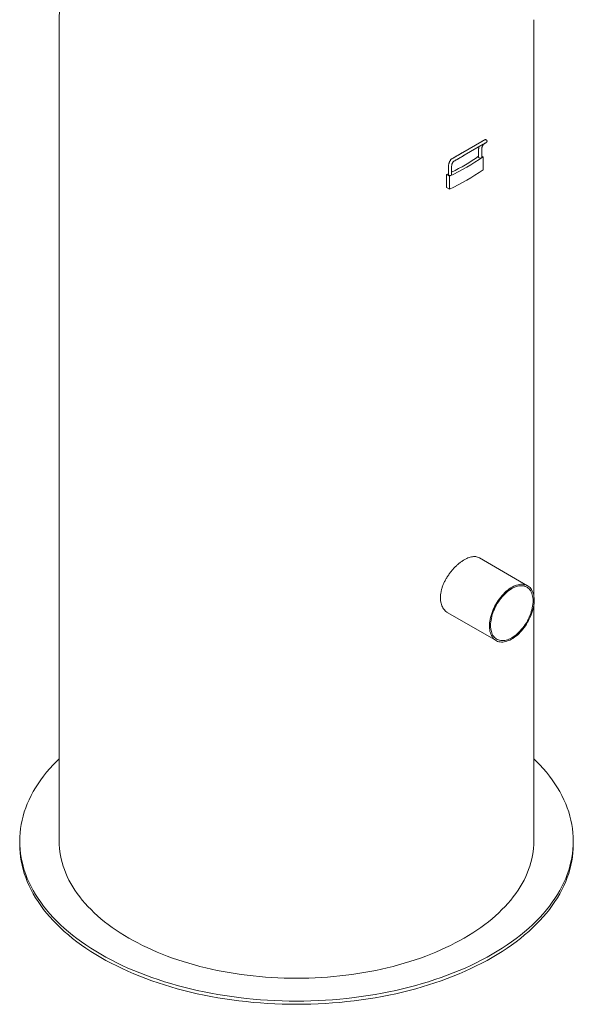
# Model space of a CAD drawing. Units: millimetres. Extents: x 8 to 412, y 5 to 290.
# Drawn here: x 156 to 203, y 115 to 198 of the extents above; entities that cross this region are included whole.
import ezdxf

# ---------------------------------------------------------------- set-up
doc = ezdxf.new("R2010")
doc.units = ezdxf.units.MM

msp = doc.modelspace()

# ---------------------------------------------------------------- linework, layer by layer
at = {"color": 7, "linetype": 'Continuous', "lineweight": 15}
for p, q in [((159.171162, 197.753432), (159.171162, 128.598756)), ((199.171162, 149.273446), (199.171162, 197.753432)), ((194.785402, 187.496748), (193.182626, 186.571486)), ((193.315949, 186.340539), (194.918724, 187.265802)), ((194.523467, 186.817464), (194.523467, 186.179706)), ((194.790134, 186.179706), (194.790134, 186.817464)), ((194.999621, 187.312429), (195.056812, 187.345455)), ((192.377872, 186.106848), (192.320681, 186.073822)), ((192.454036, 185.842895), (192.511227, 185.875921)), ((194.893493, 186.206348), (194.790134, 186.266016)), ((194.893493, 185.117627), (194.893493, 186.206348)), ((191.977883, 185.34793), (191.977883, 184.710172)), ((192.24455, 184.710172), (192.24455, 185.34793)), ((191.977883, 184.781606), (191.828196, 184.710274)), ((191.828196, 184.710274), (192.065066, 184.573532)), ((191.828196, 183.621553), (191.828196, 184.710274)), ((192.065066, 183.484811), (192.065066, 184.573532)), ((191.828196, 183.621553), (192.065066, 183.484811)), ((198.653461, 150.098632), (194.583539, 152.448148)), ((199.171162, 128.598756), (199.171162, 148.441924)), ((191.917089, 147.829221), (195.987011, 145.479704)), ((155.837829, 128.598756), (155.837829, 128.326576)), ((202.504496, 128.326576), (202.504496, 128.598756))]:
    msp.add_line(p, q, dxfattribs=at)
at = {"color": 7, "linetype": 'Continuous', "lineweight": 15, "flags": 128}
for points in [[(194.523467, 186.179706), (194.523561, 186.176828), (194.53095, 186.154284), (194.549521, 186.133999), (194.577625, 186.117775), (194.612764, 186.107054), (194.651815, 186.102789), (194.69131, 186.105357), (194.727738, 186.114533), (194.757864, 186.129499), (194.779009, 186.148926), (194.789296, 186.171088), (194.790134, 186.179706)], [(192.24455, 184.710172), (192.240006, 184.69025), (192.224113, 184.66922), (192.198188, 184.651829), (192.164535, 184.639622), (192.126145, 184.633684), (192.086428, 184.634542), (192.048914, 184.64212), (192.016935, 184.655745)], [(198.697811, 150.071267), (198.780735, 150.009566), (198.857136, 149.937948), (198.926673, 149.856733), (198.989035, 149.766284), (199.043944, 149.667004), (199.091155, 149.559338), (199.130456, 149.443766), (199.161672, 149.320804), (199.184664, 149.191001), (199.199329, 149.054937), (199.205602, 148.91322), (199.203454, 148.766483), (199.192895, 148.615381), (199.173972, 148.460589), (199.14677, 148.302798), (199.111411, 148.142713), (199.068051, 147.981049), (199.016886, 147.818528), (198.958142, 147.655876), (198.892084, 147.493819), (198.819005, 147.333081), (198.739232, 147.174381), (198.653122, 147.018426), (198.561059, 146.865913), (198.463454, 146.717524), (198.360743, 146.573921), (198.253385, 146.435746), (198.141859, 146.303616), (198.026664, 146.17812), (197.908313, 146.05982), (197.787337, 145.949243), (197.664274, 145.846884), (197.539674, 145.753199), (197.414094, 145.668608), (197.288095, 145.593488), (197.16224, 145.528174), (197.03709, 145.472958), (196.913205, 145.428087), (196.791138, 145.393761), (196.671434, 145.370134), (196.554628, 145.35731), (196.441241, 145.355348), (196.331779, 145.364256), (196.226733, 145.383994), (196.12657, 145.414474), (196.031739, 145.455561), (195.942662, 145.507069), (195.859738, 145.56877), (195.783337, 145.640388), (195.7138, 145.721603), (195.651438, 145.812052), (195.596529, 145.911332), (195.549318, 146.018998), (195.510017, 146.13457), (195.478801, 146.257532), (195.455809, 146.387335), (195.441144, 146.523399), (195.434871, 146.665116), (195.437019, 146.811853), (195.447578, 146.962955), (195.466501, 147.117747), (195.493702, 147.275538), (195.529062, 147.435623), (195.572421, 147.597287), (195.623587, 147.759808), (195.68233, 147.92246), (195.748389, 148.084517), (195.821468, 148.245255), (195.90124, 148.403955), (195.98735, 148.55991), (196.079414, 148.712423), (196.177019, 148.860812), (196.27973, 149.004415), (196.387088, 149.14259), (196.498613, 149.27472), (196.613809, 149.400216), (196.732159, 149.518516), (196.853136, 149.629093), (196.976199, 149.731452), (197.100799, 149.825137), (197.226378, 149.909728), (197.352377, 149.984848), (197.478233, 150.050162), (197.603382, 150.105378), (197.727267, 150.150249), (197.849335, 150.184575), (197.969039, 150.208202), (198.085845, 150.221026), (198.199232, 150.222988), (198.308693, 150.21408), (198.41374, 150.194342), (198.513902, 150.163862), (198.608734, 150.122775), (198.697811, 150.071267)], [(198.628932, 149.957162), (198.709355, 149.897166), (198.783301, 149.827342), (198.850426, 149.748014), (198.910416, 149.659554), (198.962992, 149.562373), (199.007909, 149.456925), (199.044957, 149.3437), (199.073963, 149.223228), (199.094793, 149.096069), (199.10735, 148.962818), (199.111573, 148.824094), (199.107445, 148.680544), (199.094984, 148.532839), (199.074248, 148.381667), (199.045335, 148.227731), (199.008378, 148.071752), (198.96355, 147.914454), (198.91106, 147.756573), (198.851153, 147.598843), (198.784109, 147.442001), (198.710239, 147.286777), (198.629888, 147.133896), (198.543431, 146.98407), (198.451271, 146.837998), (198.353837, 146.69636), (198.251585, 146.559818), (198.14499, 146.429007), (198.034549, 146.304539), (197.920779, 146.186992), (197.804208, 146.076915), (197.68538, 145.974822), (197.564851, 145.881188), (197.44318, 145.79645), (197.320937, 145.721002), (197.19869, 145.655198), (197.07701, 145.599343), (196.956464, 145.553698), (196.837614, 145.518476), (196.721014, 145.493841), (196.607208, 145.479908), (196.496727, 145.476741), (196.390085, 145.484356), (196.28778, 145.502718), (196.190288, 145.53174), (196.098065, 145.571286), (196.011541, 145.621174), (195.931118, 145.68117), (195.857172, 145.750995), (195.790047, 145.830322), (195.730057, 145.918782), (195.677481, 146.015963), (195.632564, 146.121412), (195.595516, 146.234636), (195.566509, 146.355108), (195.545679, 146.482267), (195.533123, 146.615518), (195.528899, 146.754242), (195.533028, 146.897792), (195.545489, 147.045497), (195.566224, 147.196669), (195.595138, 147.350605), (195.632095, 147.506584), (195.676923, 147.663882), (195.729412, 147.821763), (195.789319, 147.979493), (195.856364, 148.136335), (195.930234, 148.291559), (196.010585, 148.44444), (196.097042, 148.594266), (196.189202, 148.740338), (196.286635, 148.881976), (196.388888, 149.018518), (196.495483, 149.149329), (196.605923, 149.273797), (196.719694, 149.391344), (196.836265, 149.501421), (196.955092, 149.603514), (197.075622, 149.697148), (197.197292, 149.781886), (197.319536, 149.857334), (197.441783, 149.923138), (197.563463, 149.978993), (197.684009, 150.024638), (197.802859, 150.05986), (197.919459, 150.084495), (198.033265, 150.098428), (198.143746, 150.101595), (198.250388, 150.09398), (198.352693, 150.075618), (198.450184, 150.046597), (198.542407, 150.00705), (198.628932, 149.957162)], [(199.171162, 135.536891), (199.378422, 135.333779), (199.676895, 135.026107), (199.961315, 134.714029), (200.231486, 134.39776), (200.487223, 134.077517), (200.728351, 133.75352), (200.954706, 133.425989), (201.16613, 133.09515), (201.362481, 132.761229), (201.543623, 132.424456), (201.709432, 132.085061), (201.859794, 131.743276), (201.994606, 131.399336), (202.113777, 131.053477), (202.217224, 130.705935), (202.304876, 130.35695), (202.376673, 130.006759), (202.432567, 129.655604), (202.472518, 129.303724), (202.4965, 128.951361), (202.504496, 128.598756), (202.4965, 128.246151), (202.472518, 127.893788), (202.432567, 127.541908), (202.376673, 127.190753), (202.304876, 126.840562), (202.217224, 126.491576), (202.113777, 126.144035), (201.994606, 125.798176), (201.859794, 125.454236), (201.709432, 125.112451), (201.543623, 124.773056), (201.362481, 124.436283), (201.16613, 124.102362), (200.954706, 123.771523), (200.728351, 123.443992), (200.487223, 123.119994), (200.231486, 122.799751), (199.961315, 122.483483), (199.676895, 122.171405), (199.378422, 121.863733), (199.066099, 121.560676), (198.740142, 121.262443), (198.400773, 120.969238), (198.048225, 120.681261), (197.68274, 120.398711), (197.304568, 120.121781), (196.913968, 119.85066), (196.511208, 119.585535), (196.096564, 119.326588), (195.67032, 119.073995), (195.232769, 118.827929), (194.78421, 118.588561), (194.32495, 118.356052), (193.855305, 118.130564), (193.375596, 117.912249), (192.886151, 117.701259), (192.387308, 117.497738), (191.879406, 117.301824), (191.362795, 117.113653), (190.837829, 116.933353), (190.304867, 116.761048), (189.764274, 116.596857), (189.216421, 116.44089), (188.661684, 116.293256), (188.100442, 116.154056), (187.533081, 116.023384), (186.959989, 115.901331), (186.381559, 115.78798), (185.798187, 115.683409), (185.210273, 115.58769), (184.618221, 115.500888), (184.022435, 115.423062), (183.423325, 115.354267), (182.8213, 115.294548), (182.216773, 115.243947), (181.61016, 115.2025), (181.001875, 115.170233), (180.392335, 115.14717), (179.781958, 115.133325), (179.171162, 115.128709), (178.560367, 115.133325), (177.94999, 115.14717), (177.34045, 115.170233), (176.732165, 115.2025), (176.125551, 115.243947), (175.521025, 115.294548), (174.919, 115.354267), (174.319889, 115.423062), (173.724104, 115.500888), (173.132051, 115.58769), (172.544138, 115.683409), (171.960766, 115.78798), (171.382336, 115.901331), (170.809243, 116.023384), (170.241882, 116.154056), (169.680641, 116.293256), (169.125903, 116.44089), (168.578051, 116.596857), (168.037458, 116.761048), (167.504496, 116.933353), (166.979529, 117.113653), (166.462918, 117.301824), (165.955017, 117.497738), (165.456173, 117.701259), (164.966729, 117.912249), (164.48702, 118.130564), (164.017374, 118.356052), (163.558115, 118.588561), (163.109556, 118.827929), (162.672004, 119.073995), (162.24576, 119.326588), (161.831116, 119.585535), (161.428356, 119.85066), (161.037757, 120.121781), (160.659584, 120.398711), (160.294099, 120.681261), (159.941551, 120.969238), (159.602182, 121.262443), (159.276225, 121.560676), (158.963903, 121.863733), (158.66543, 122.171405), (158.38101, 122.483483), (158.110839, 122.799751), (157.855102, 123.119994), (157.613973, 123.443992), (157.387619, 123.771523), (157.176194, 124.102362), (156.979844, 124.436283), (156.798702, 124.773056), (156.632893, 125.112451), (156.482531, 125.454236), (156.347718, 125.798176), (156.228548, 126.144035), (156.125101, 126.491576), (156.037449, 126.840562), (155.965651, 127.190753), (155.909758, 127.541908), (155.869806, 127.893788), (155.845825, 128.246151), (155.837829, 128.598756), (155.845825, 128.951361), (155.869806, 129.303724), (155.909758, 129.655604), (155.965651, 130.006759), (156.037449, 130.35695), (156.125101, 130.705935), (156.228548, 131.053477), (156.347718, 131.399336), (156.482531, 131.743276), (156.632893, 132.085061), (156.798702, 132.424456), (156.979844, 132.761229), (157.176194, 133.09515), (157.387619, 133.425989), (157.613973, 133.75352), (157.855102, 134.077517), (158.110839, 134.39776), (158.38101, 134.714029), (158.66543, 135.026107), (158.963903, 135.333779), (159.171162, 135.536891)], [(199.171162, 128.598756), (199.164309, 128.296523), (199.143753, 127.994498), (199.109509, 127.692887), (199.0616, 127.391896), (199.000059, 127.091733), (198.924929, 126.792602), (198.83626, 126.494709), (198.734114, 126.198259), (198.618561, 125.903453), (198.489679, 125.610495), (198.347557, 125.319585), (198.192293, 125.030922), (198.023992, 124.744704), (197.842771, 124.461128), (197.648753, 124.180387), (197.442071, 123.902675), (197.222868, 123.628181), (196.991293, 123.357093), (196.747505, 123.089598), (196.49167, 122.825879), (196.223966, 122.566116), (195.944574, 122.310488), (195.653686, 122.059169), (195.351502, 121.812332), (195.038229, 121.570146), (194.714081, 121.332777), (194.379282, 121.100388), (194.034059, 120.873138), (193.67865, 120.651183), (193.313298, 120.434675), (192.938254, 120.223762), (192.553774, 120.018588), (192.160123, 119.819296), (191.75757, 119.62602), (191.346391, 119.438893), (190.926867, 119.258045), (190.499287, 119.083598), (190.063943, 118.915672), (189.621134, 118.754382), (189.171162, 118.599839), (188.714337, 118.45215), (188.250972, 118.311414), (187.781384, 118.177728), (187.305895, 118.051185), (186.824831, 117.93187), (186.338521, 117.819866), (185.847299, 117.715249), (185.351502, 117.618091), (184.851469, 117.528459), (184.347543, 117.446414), (183.84007, 117.372012), (183.329396, 117.305304), (182.815873, 117.246336), (182.299852, 117.195149), (181.781686, 117.151777), (181.261732, 117.116251), (180.740344, 117.088593), (180.217881, 117.068825), (179.694701, 117.056958), (179.171162, 117.053002), (178.647623, 117.056958), (178.124443, 117.068825), (177.60198, 117.088593), (177.080593, 117.116251), (176.560638, 117.151777), (176.042473, 117.195149), (175.526452, 117.246336), (175.012928, 117.305304), (174.502255, 117.372012), (173.994781, 117.446414), (173.490855, 117.528459), (172.990822, 117.618091), (172.495025, 117.715249), (172.003803, 117.819866), (171.517494, 117.93187), (171.036429, 118.051185), (170.56094, 118.177728), (170.091352, 118.311414), (169.627987, 118.45215), (169.171162, 118.599839), (168.721191, 118.754382), (168.278382, 118.915672), (167.843038, 119.083598), (167.415457, 119.258045), (166.995934, 119.438893), (166.584754, 119.62602), (166.182201, 119.819296), (165.78855, 120.018588), (165.404071, 120.223762), (165.029027, 120.434675), (164.663675, 120.651183), (164.308266, 120.873138), (163.963043, 121.100388), (163.628243, 121.332777), (163.304095, 121.570146), (162.990822, 121.812332), (162.688638, 122.059169), (162.397751, 122.310488), (162.118359, 122.566116), (161.850654, 122.825879), (161.59482, 123.089598), (161.351032, 123.357093), (161.119457, 123.628181), (160.900253, 123.902675), (160.693572, 124.180387), (160.499554, 124.461128), (160.318332, 124.744704), (160.150032, 125.030922), (159.994768, 125.319585), (159.852646, 125.610495), (159.723764, 125.903453), (159.60821, 126.198259), (159.506064, 126.494709), (159.417395, 126.792602), (159.342265, 127.091733), (159.280724, 127.391896), (159.232816, 127.692887), (159.198572, 127.994498), (159.178016, 128.296523), (159.171162, 128.598756)], [(202.504496, 128.326576), (202.4965, 127.973971), (202.472518, 127.621608), (202.432567, 127.269728), (202.376673, 126.918572), (202.304876, 126.568382), (202.217224, 126.219396), (202.113777, 125.871855), (201.994606, 125.525996), (201.859794, 125.182056), (201.709432, 124.840271), (201.543623, 124.500876), (201.362481, 124.164102), (201.16613, 123.830182), (200.954706, 123.499343), (200.728351, 123.171812), (200.487223, 122.847814), (200.231486, 122.527571), (199.961315, 122.211302), (199.676895, 121.899225), (199.378422, 121.591552), (199.066099, 121.288496), (198.740142, 120.990262), (198.400773, 120.697057), (198.048225, 120.409081), (197.68274, 120.126531), (197.304568, 119.849601), (196.913968, 119.57848), (196.511208, 119.313355), (196.096564, 119.054407), (195.67032, 118.801814), (195.232769, 118.555749), (194.78421, 118.31638), (194.32495, 118.083872), (193.855305, 117.858383), (193.375596, 117.640069), (192.886151, 117.429079), (192.387308, 117.225558), (191.879406, 117.029644), (191.362795, 116.841473), (190.837829, 116.661173), (190.304867, 116.488868), (189.764274, 116.324676), (189.216421, 116.16871), (188.661684, 116.021076), (188.100442, 115.881875), (187.533081, 115.751204), (186.959989, 115.629151), (186.381559, 115.5158), (185.798187, 115.411229), (185.210273, 115.31551), (184.618221, 115.228708), (184.022435, 115.150882), (183.423325, 115.082086), (182.8213, 115.022368), (182.216773, 114.971767), (181.61016, 114.930319), (181.001875, 114.898053), (180.392335, 114.874989), (179.781958, 114.861145), (179.171162, 114.856529), (178.560367, 114.861145), (177.94999, 114.874989), (177.34045, 114.898053), (176.732165, 114.930319), (176.125551, 114.971767), (175.521025, 115.022368), (174.919, 115.082086), (174.319889, 115.150882), (173.724104, 115.228708), (173.132051, 115.31551), (172.544138, 115.411229), (171.960766, 115.5158), (171.382336, 115.629151), (170.809243, 115.751204), (170.241882, 115.881875), (169.680641, 116.021076), (169.125903, 116.16871), (168.578051, 116.324676), (168.037458, 116.488868), (167.504496, 116.661173), (166.979529, 116.841473), (166.462918, 117.029644), (165.955017, 117.225558), (165.456173, 117.429079), (164.966729, 117.640069), (164.48702, 117.858383), (164.017374, 118.083872), (163.558115, 118.31638), (163.109556, 118.555749), (162.672004, 118.801814), (162.24576, 119.054407), (161.831116, 119.313355), (161.428356, 119.57848), (161.037757, 119.849601), (160.659584, 120.126531), (160.294099, 120.409081), (159.941551, 120.697057), (159.602182, 120.990262), (159.276225, 121.288496), (158.963903, 121.591552), (158.66543, 121.899225), (158.38101, 122.211302), (158.110839, 122.527571), (157.855102, 122.847814), (157.613973, 123.171812), (157.387619, 123.499343), (157.176194, 123.830182), (156.979844, 124.164102), (156.798702, 124.500876), (156.632893, 124.840271), (156.482531, 125.182056), (156.347718, 125.525996), (156.228548, 125.871855), (156.125101, 126.219396), (156.037449, 126.568382), (155.965651, 126.918572), (155.909758, 127.269728), (155.869806, 127.621608), (155.845825, 127.973971), (155.837829, 128.326576)]]:
    msp.add_lwpolyline(points, dxfattribs=at)
at = {"color": 7, "linetype": 'Continuous', "lineweight": 15}
for centre, radius, start, end in [((183.941051, 201.912426), 19.147764, 295.10510263, 304.88952084), ((183.949044, 201.653445), 18.683771, 296.35907396, 304.4695642), ((183.941051, 200.823705), 19.147764, 295.10510263, 304.88952084), ((192.042998, 184.715669), 0.065347, 184.82564447, 246.49449649)]:
    msp.add_arc(centre, radius, start, end, dxfattribs=at)
for points, knots in [([(169.171162, 210.29672), (169.111476, 210.273337), (168.913927, 210.195944), (168.583841, 210.056795), (168.180852, 209.879425), (167.783396, 209.694155), (167.391406, 209.501558), (167.005335, 209.301539), (166.625516, 209.09421), (166.252324, 208.879652), (165.886117, 208.657975), (165.527261, 208.429307), (165.176119, 208.193798), (164.833047, 207.95162), (164.498388, 207.702963), (164.172473, 207.448035), (163.855608, 207.187058), (163.548077, 206.920266), (163.250136, 206.647899), (162.962011, 206.370203), (162.683898, 206.087423), (162.415963, 205.799802), (162.158346, 205.507581), (161.911157, 205.210992), (161.674486, 204.910263), (161.4484, 204.60561), (161.232949, 204.297248), (161.028168, 203.985379), (160.834084, 203.670202), (160.650709, 203.351912), (160.478054, 203.030697), (160.316121, 202.706746), (160.164911, 202.380242), (160.02442, 202.051371), (159.894644, 201.720318), (159.775578, 201.387269), (159.667214, 201.052409), (159.569546, 200.715928), (159.482565, 200.378017), (159.40626, 200.038868), (159.340623, 199.698676), (159.28563, 199.357636), (159.241305, 199.015946), (159.207496, 198.673805), (159.184686, 198.331408), (159.172405, 198.024533), (159.172326, 197.831848), (159.172294, 197.753366)], [0, 0, 0, 0, 0.010608608, 0.035112029, 0.059646292, 0.084205373, 0.108781976, 0.13336656, 0.157946503, 0.182510183, 0.207044845, 0.231536763, 0.255971474, 0.280334063, 0.304609488, 0.328782934, 0.352840174, 0.376767919, 0.400554124, 0.424188258, 0.447661491, 0.470966824, 0.494099139, 0.517055189, 0.539833529, 0.562434395, 0.584859562, 0.607112177, 0.629196576, 0.651118116, 0.672882998, 0.694498117, 0.715970916, 0.737309264, 0.758521349, 0.779615589, 0.800600558, 0.821484929, 0.842277427, 0.862986798, 0.883621784, 0.904191107, 0.924703465, 0.945167524, 0.965591923, 0.985985281, 1, 1, 1, 1]), ([(195.056812, 187.345455), (195.063938, 187.349571), (195.084632, 187.361521), (195.11302, 187.377916), (195.138812, 187.392813), (195.155687, 187.402561), (195.161896, 187.406153), (195.162769, 187.406657), (195.163451, 187.407056), (195.163957, 187.407353), (195.164645, 187.407763), (195.166088, 187.408634), (195.169564, 187.410813), (195.175344, 187.41478), (195.187369, 187.424255), (195.203118, 187.440869), (195.219841, 187.46863), (195.229388, 187.501298), (195.230021, 187.53683), (195.22202, 187.570466), (195.204967, 187.60179), (195.18118, 187.626555), (195.15439, 187.643222), (195.128042, 187.652447), (195.103506, 187.65592), (195.081819, 187.655193), (195.063743, 187.651833), (195.049654, 187.647324), (195.03988, 187.643137), (195.034134, 187.64021), (195.031695, 187.638876), (195.030982, 187.638479), (195.03051, 187.638213), (195.030065, 187.637961), (195.029547, 187.637665), (195.028735, 187.637198), (195.024421, 187.634712), (195.010971, 187.626952), (194.987409, 187.613355), (194.955523, 187.594951), (194.915714, 187.571973), (194.868523, 187.544732), (194.82406, 187.519065), (194.794987, 187.502282), (194.785402, 187.496748)], [0, 0, 0, 0, 0.030205551, 0.087708314, 0.145241173, 0.202783328, 0.260367345, 0.274907949, 0.277722288, 0.279128734, 0.280039928, 0.280993481, 0.283313203, 0.288389759, 0.295539842, 0.314761331, 0.335200142, 0.361769957, 0.383813617, 0.407735908, 0.432162218, 0.456408644, 0.477625507, 0.496576718, 0.513499461, 0.528382908, 0.541065814, 0.551277896, 0.558712511, 0.563132415, 0.564255325, 0.564990267, 0.565790353, 0.567099917, 0.57009178, 0.581375009, 0.62541153, 0.683962544, 0.741569519, 0.79911456, 0.856647964, 0.914177592, 0.971705629, 1, 1, 1, 1]), ([(194.918724, 187.265802), (194.928948, 187.271704), (194.958633, 187.28884), (195.003495, 187.314738), (195.050445, 187.34184), (195.089987, 187.364664), (195.121585, 187.382901), (195.144665, 187.39622), (195.156819, 187.403232), (195.161064, 187.405679), (195.162302, 187.406391), (195.162205, 187.406336), (195.162188, 187.406326)], [0, 0, 0, 0, 0.070874224, 0.20578935, 0.340767425, 0.475742931, 0.610712899, 0.745668939, 0.880576761, 0.95265352, 0.992068733, 1, 1, 1, 1]), ([(193.182626, 186.571486), (193.17211, 186.565415), (193.141576, 186.547788), (193.087274, 186.516439), (193.01928, 186.477185), (192.948516, 186.436331), (192.876206, 186.394583), (192.803464, 186.352586), (192.731448, 186.311007), (192.661291, 186.270499), (192.594112, 186.231711), (192.530926, 186.195227), (192.472908, 186.161727), (192.420896, 186.131693), (192.392049, 186.115035), (192.377872, 186.106848)], [0, 0, 0, 0, 0.042035335, 0.12205456, 0.202111612, 0.282168516, 0.362225309, 0.442282055, 0.522338806, 0.602395599, 0.682452492, 0.76250956, 0.842566916, 0.922624743, 1, 1, 1, 1]), ([(194.546233, 187.050767), (194.543703, 187.03936), (194.53427, 186.99683), (194.525938, 186.919171), (194.524284, 186.851071), (194.523467, 186.817464)], [0, 0, 0, 0, 0.156569482, 0.583767982, 1, 1, 1, 1]), ([(194.790134, 186.817464), (194.790319, 186.832471), (194.790856, 186.876122), (194.796788, 186.944313), (194.809815, 187.019293), (194.82884, 187.087239), (194.853314, 187.147816), (194.882849, 187.200879), (194.917345, 187.246321), (194.955856, 187.284288), (194.9851, 187.303093), (194.999621, 187.312429)], [0, 0, 0, 0, 0.060221622, 0.175170081, 0.289972263, 0.404844753, 0.520231011, 0.636877393, 0.755907981, 0.878804092, 1, 1, 1, 1]), ([(192.320681, 186.073822), (192.307375, 186.065703), (192.271887, 186.044047), (192.2189, 186.001433), (192.163747, 185.944486), (192.115242, 185.879528), (192.073512, 185.807001), (192.038871, 185.727146), (192.011574, 185.640408), (191.992095, 185.547275), (191.980065, 185.449817), (191.978604, 185.381596), (191.977883, 185.34793)], [0, 0, 0, 0, 0.060407793, 0.161115585, 0.262013459, 0.363760593, 0.466866195, 0.571586594, 0.6779004, 0.78555509, 0.894171677, 1, 1, 1, 1]), ([(192.24455, 185.34793), (192.244734, 185.362936), (192.245272, 185.406587), (192.251203, 185.474778), (192.26423, 185.549759), (192.283255, 185.617704), (192.307729, 185.678281), (192.337265, 185.731344), (192.37176, 185.776786), (192.410272, 185.814754), (192.439516, 185.833558), (192.454036, 185.842895)], [0, 0, 0, 0, 0.060221622, 0.175170081, 0.289972263, 0.404844753, 0.520231011, 0.636877393, 0.755907981, 0.878804092, 1, 1, 1, 1]), ([(192.511227, 185.875921), (192.518766, 185.880274), (192.540654, 185.892914), (192.582384, 185.917011), (192.637896, 185.949065), (192.698966, 185.984327), (192.764489, 186.02216), (192.833465, 186.061985), (192.904795, 186.103168), (192.977356, 186.145062), (193.049993, 186.186999), (193.121593, 186.228336), (193.190898, 186.268347), (193.256547, 186.306247), (193.296374, 186.329239), (193.315949, 186.340539)], [0, 0, 0, 0, 0.042035025, 0.122050116, 0.202104677, 0.282160401, 0.36221673, 0.442273408, 0.522330292, 0.602387289, 0.682444336, 0.76250137, 0.842558327, 0.922615142, 1, 1, 1, 1]), ([(191.301408, 149.086675), (191.304058, 149.168958), (191.309365, 149.333789), (191.35092, 149.592654), (191.416032, 149.856117), (191.507032, 150.122123), (191.620715, 150.387237), (191.755738, 150.649167), (191.910696, 150.904665), (192.082557, 151.151068), (192.268748, 151.385565), (192.466874, 151.604949), (192.673663, 151.807108), (192.885598, 151.989136), (193.099636, 152.148217), (193.312857, 152.283305), (193.522591, 152.392865), (193.725895, 152.474709), (193.920796, 152.528937), (194.105667, 152.554681), (194.278716, 152.551497), (194.436163, 152.51582), (194.537942, 152.48047), (194.581636, 152.448774), (194.583221, 152.447624)], [0, 0, 0, 0, 0.047389457, 0.094931325, 0.142322043, 0.189698686, 0.237225581, 0.284604008, 0.332247933, 0.380042519, 0.427686003, 0.475510188, 0.523487828, 0.571309981, 0.618846722, 0.666536769, 0.714073063, 0.76130696, 0.808691344, 0.855926981, 0.903306648, 0.950835696, 0.998216613, 1, 1, 1, 1]), ([(191.917725, 147.830234), (191.867669, 147.86199), (191.764377, 147.927519), (191.630479, 148.06138), (191.514159, 148.222261), (191.421114, 148.407192), (191.352903, 148.614265), (191.309658, 148.84037), (191.304158, 149.004574), (191.301408, 149.086675)], [0, 0, 0, 0, 0.134350654, 0.277236484, 0.420692047, 0.564607783, 0.708057143, 0.854029011, 1, 1, 1, 1])]:
    msp.add_open_spline(points, degree=3, knots=knots, dxfattribs=at)

doc.saveas('drawing.dxf')
